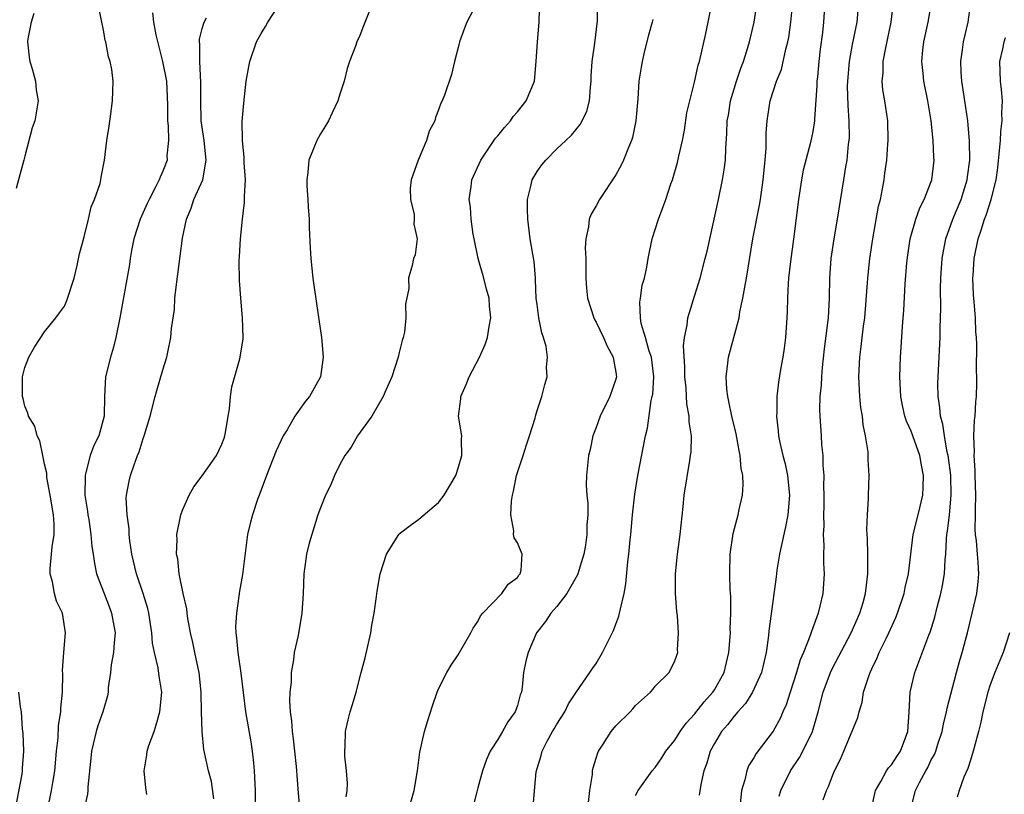
# Model space of a CAD drawing. Units: inches. Extents: x 2505869 to 2508000, y 1540363 to 1542000.
# Drawn here: x 2507590 to 2507690, y 1541201 to 1541279 of the extents above; entities that cross this region are included whole.
import ezdxf

# ---------------------------------------------------------------- set-up
doc = ezdxf.new("R2010")
doc.units = ezdxf.units.IN
doc.header["$MEASUREMENT"] = 0
doc.layers.add('LD25051539_2ft', color=72, linetype='Continuous')

msp = doc.modelspace()

# ---------------------------------------------------------------- linework, layer by layer
at = {"layer": 'LD25051539_2ft'}
for points, elevation in [([(2507610.169, 1541200.169), (2507609.929, 1541201.929), (2507609.641, 1541203), (2507609.168, 1541205.168), (2507608.989, 1541206.989), (2507608.931, 1541209), (2507608.894, 1541211), (2507608.685, 1541213), (2507608.58, 1541213.419), (2507608.24, 1541215), (2507608.042, 1541216.042), (2507607.803, 1541217), (2507607.547, 1541218.453), (2507607.481, 1541219), (2507607.447, 1541219.447), (2507607.073, 1541221), (2507606.644, 1541223), (2507606.514, 1541224.514), (2507606.373, 1541225), (2507606.45, 1541226.45), (2507606.419, 1541227), (2507606.823, 1541229), (2507607, 1541229.479), (2507607.658, 1541231), (2507608.156, 1541231.844), (2507609, 1541232.942), (2507610.462, 1541235), (2507611, 1541236.158), (2507611.221, 1541236.779), (2507611.286, 1541237), (2507611.357, 1541237.357), (2507611.623, 1541239), (2507611.762, 1541239.762), (2507611.868, 1541241), (2507612.001, 1541241.999), (2507612.815, 1541244.815), (2507612.856, 1541245), (2507613.154, 1541246.846), (2507613.173, 1541247), (2507613.104, 1541249), (2507612.914, 1541251), (2507612.781, 1541252.781), (2507612.754, 1541254.754), (2507612.797, 1541255.203), (2507612.884, 1541257), (2507613.086, 1541259), (2507613.302, 1541260.698), (2507613.291, 1541261.291), (2507613.379, 1541263), (2507613.271, 1541264.729), (2507613.266, 1541265.266), (2507613.081, 1541267), (2507613.07, 1541268.93), (2507613.224, 1541270.776), (2507613.465, 1541273), (2507613.705, 1541274.295), (2507613.818, 1541275), (2507614.525, 1541277), (2507615, 1541277.849), (2507615.438, 1541278.562), (2507615.651, 1541279), (2507617.755, 1541282.245)], 8142), ([(2507626.326, 1541281), (2507625.363, 1541278.637), (2507625, 1541277.644), (2507624.706, 1541277), (2507624.559, 1541276.559), (2507623.963, 1541275), (2507623.71, 1541274.29), (2507623.418, 1541273), (2507623, 1541271.778), (2507622.759, 1541271), (2507622.189, 1541269.811), (2507621.822, 1541269), (2507621.525, 1541268.475), (2507621, 1541267.683), (2507620.638, 1541267), (2507619.839, 1541265), (2507619.734, 1541263.734), (2507619.626, 1541263), (2507619.624, 1541262.376), (2507619.739, 1541261), (2507619.748, 1541260.252), (2507619.849, 1541259), (2507619.852, 1541258.148), (2507619.948, 1541256.052), (2507620.016, 1541255), (2507620.225, 1541253), (2507620.317, 1541252.317), (2507620.827, 1541248.827), (2507621.111, 1541247), (2507621.291, 1541245), (2507621.008, 1541243), (2507619.878, 1541241), (2507619.478, 1541240.522), (2507618.414, 1541239), (2507617.613, 1541237.613), (2507617.231, 1541237), (2507617, 1541236.562), (2507616.512, 1541235.488), (2507615.53, 1541233), (2507614.855, 1541231.145), (2507614.659, 1541230.659), (2507614.091, 1541229), (2507613.882, 1541228.118), (2507613.587, 1541227), (2507613.079, 1541222.921), (2507612.773, 1541221.227), (2507612.725, 1541220.725), (2507612.467, 1541219), (2507612.387, 1541217.613), (2507612.408, 1541217), (2507612.493, 1541216.493), (2507612.602, 1541215), (2507612.915, 1541212.915), (2507613.398, 1541209), (2507613.94, 1541205.94), (2507614.083, 1541205), (2507614.192, 1541203.808), (2507614.288, 1541203), (2507614.371, 1541201), (2507614.376, 1541199.624)], 8140), ([(2507636.917, 1541281), (2507635.874, 1541279), (2507635.622, 1541278.378), (2507635.139, 1541277), (2507635, 1541276.424), (2507634.604, 1541275), (2507634.313, 1541273.687), (2507633.591, 1541271.591), (2507633.374, 1541271), (2507633.225, 1541270.775), (2507633, 1541270.115), (2507632.687, 1541269.313), (2507632.615, 1541269), (2507632.056, 1541267.944), (2507631.776, 1541267), (2507630.922, 1541265), (2507630.231, 1541263), (2507630.127, 1541262.127), (2507630.133, 1541261), (2507630.509, 1541259.491), (2507630.529, 1541259), (2507630.487, 1541258.487), (2507630.817, 1541257), (2507630.612, 1541255.388), (2507630.468, 1541255), (2507630.303, 1541254.303), (2507629.94, 1541253), (2507629.964, 1541251.964), (2507629.63, 1541250.371), (2507629.687, 1541249), (2507629.531, 1541247.531), (2507629.411, 1541247), (2507629.305, 1541246.695), (2507629, 1541245.469), (2507628.898, 1541245), (2507628.251, 1541243), (2507627.641, 1541241.641), (2507627.373, 1541241), (2507626.227, 1541239), (2507624.758, 1541237), (2507624.131, 1541235.869), (2507623.477, 1541235), (2507623, 1541234.174), (2507622.422, 1541233), (2507622.021, 1541231.979), (2507621.527, 1541231), (2507621, 1541229.701), (2507620.754, 1541229), (2507620.129, 1541227), (2507619.873, 1541226.127), (2507619.596, 1541225), (2507619.504, 1541224.496), (2507619.302, 1541223), (2507619.236, 1541221), (2507619.123, 1541219), (2507618.728, 1541216.728), (2507618.352, 1541215), (2507618.271, 1541214.271), (2507618.047, 1541213), (2507618.022, 1541212.022), (2507617.909, 1541211), (2507617.874, 1541210.126), (2507617.942, 1541209), (2507618.07, 1541208.07), (2507618.128, 1541207), (2507618.237, 1541206.237), (2507618.385, 1541205), (2507618.55, 1541203.45), (2507618.751, 1541200.751), (2507618.916, 1541198.916)], 8138), ([(2507623.632, 1541200.368), (2507623.72, 1541201), (2507623.743, 1541201.743), (2507623.663, 1541203), (2507623.494, 1541204.506), (2507623.474, 1541205), (2507623.514, 1541205.514), (2507623.537, 1541207), (2507623.813, 1541208.187), (2507624.03, 1541209), (2507624.265, 1541209.735), (2507624.625, 1541211), (2507625.135, 1541213), (2507625.538, 1541214.462), (2507626.119, 1541217), (2507626.213, 1541217.787), (2507626.454, 1541219), (2507626.709, 1541220.709), (2507626.765, 1541221.235), (2507627.06, 1541223), (2507627.7, 1541225), (2507628.948, 1541227), (2507629, 1541227.053), (2507630.108, 1541227.892), (2507631, 1541228.55), (2507633, 1541230.255), (2507633.578, 1541231), (2507634.737, 1541233), (2507635, 1541233.738), (2507635.377, 1541235), (2507635.343, 1541236.657), (2507635.377, 1541237), (2507635.032, 1541239), (2507635.245, 1541240.755), (2507635.248, 1541241), (2507635.79, 1541242.21), (2507636.092, 1541243), (2507637.15, 1541245), (2507637.717, 1541246.282), (2507637.961, 1541247), (2507638.121, 1541248.121), (2507638.304, 1541249), (2507638.174, 1541250.174), (2507638.14, 1541251), (2507637.882, 1541251.882), (2507637.608, 1541253), (2507637.007, 1541255), (2507636.596, 1541257), (2507636.509, 1541257.491), (2507636.297, 1541259), (2507636.235, 1541260.235), (2507636.117, 1541261), (2507636.32, 1541262.32), (2507636.378, 1541263), (2507637.28, 1541265), (2507638.779, 1541267.221), (2507639, 1541267.466), (2507639.686, 1541268.315), (2507640.298, 1541269), (2507640.582, 1541269.418), (2507641, 1541269.896), (2507641.895, 1541271), (2507642.734, 1541273), (2507642.915, 1541275), (2507643.037, 1541277), (2507643.212, 1541279), (2507643.21, 1541279.21), (2507643.285, 1541281)], 8136), ([(2507629.951, 1541199), (2507630.511, 1541201), (2507630.866, 1541203), (2507631.111, 1541204.889), (2507631.574, 1541207), (2507631.896, 1541208.104), (2507632.389, 1541209.611), (2507632.866, 1541211), (2507633, 1541211.327), (2507633.85, 1541213), (2507634.277, 1541213.723), (2507635, 1541214.777), (2507635.132, 1541215), (2507636.261, 1541217), (2507636.507, 1541217.493), (2507637, 1541218.154), (2507637.268, 1541218.732), (2507637.486, 1541219), (2507639.438, 1541221), (2507640.061, 1541221.939), (2507641, 1541222.634), (2507641.149, 1541222.851), (2507641.296, 1541223), (2507641.375, 1541223.375), (2507641.487, 1541225), (2507641, 1541226.133), (2507640.668, 1541226.668), (2507640.611, 1541227), (2507640.632, 1541227.367), (2507640.321, 1541229), (2507640.39, 1541230.39), (2507640.497, 1541231), (2507640.612, 1541231.388), (2507640.907, 1541233), (2507641.588, 1541235), (2507641.913, 1541236.087), (2507642.242, 1541237), (2507642.795, 1541238.795), (2507642.827, 1541239), (2507643, 1541239.57), (2507643.481, 1541241), (2507643.795, 1541242.205), (2507644.034, 1541243), (2507643.967, 1541243.968), (2507644.062, 1541245), (2507643.933, 1541246.067), (2507643.664, 1541247), (2507643.483, 1541247.483), (2507643.192, 1541249), (2507643, 1541250.345), (2507642.92, 1541251), (2507642.856, 1541252.856), (2507642.828, 1541253), (2507642.712, 1541254.712), (2507642.564, 1541255.437), (2507642.302, 1541257), (2507642.048, 1541259), (2507642.024, 1541259.976), (2507642.026, 1541261), (2507642.369, 1541262.369), (2507642.506, 1541263), (2507643, 1541263.846), (2507643.475, 1541264.525), (2507643.876, 1541265), (2507645, 1541266.132), (2507645.909, 1541267), (2507646.485, 1541267.516), (2507647.378, 1541268.622), (2507647.581, 1541269), (2507648.046, 1541269.954), (2507648.327, 1541271), (2507648.416, 1541272.416), (2507648.486, 1541273), (2507648.494, 1541273.506), (2507648.581, 1541275), (2507648.86, 1541276.86), (2507649.122, 1541279.122), (2507649.172, 1541281)], 8134), ([(2507642.577, 1541199), (2507642.91, 1541202.911), (2507643, 1541203.256), (2507643.432, 1541204.568), (2507643.501, 1541205), (2507644.021, 1541206.021), (2507644.58, 1541207), (2507644.742, 1541207.258), (2507645, 1541207.729), (2507645.825, 1541209), (2507646.208, 1541209.792), (2507647, 1541211.013), (2507648.373, 1541213), (2507648.617, 1541213.383), (2507649, 1541213.913), (2507649.629, 1541215), (2507650.752, 1541217.248), (2507651, 1541217.885), (2507651.292, 1541218.708), (2507651.374, 1541219), (2507651.455, 1541219.455), (2507651.829, 1541221), (2507652.015, 1541221.985), (2507652.205, 1541224.205), (2507652.322, 1541225), (2507652.455, 1541226.455), (2507652.521, 1541227), (2507652.695, 1541229), (2507652.919, 1541231.081), (2507653.237, 1541233), (2507654.011, 1541237), (2507654.201, 1541237.799), (2507654.595, 1541240.595), (2507654.702, 1541241), (2507654.748, 1541241.252), (2507654.865, 1541243), (2507654.612, 1541245), (2507654.389, 1541245.611), (2507654.006, 1541247), (2507653.583, 1541248.417), (2507653.499, 1541249), (2507653.427, 1541250.573), (2507653.501, 1541251), (2507653.685, 1541252.315), (2507653.893, 1541253), (2507654.129, 1541254.129), (2507654.28, 1541255), (2507654.7, 1541257), (2507655.334, 1541259), (2507656.072, 1541261), (2507656.588, 1541262.589), (2507656.744, 1541263), (2507657.26, 1541264.74), (2507657.384, 1541265.384), (2507657.771, 1541267), (2507657.956, 1541268.044), (2507658.216, 1541269.784), (2507658.496, 1541271), (2507659, 1541272.898), (2507659.367, 1541274.633), (2507659.49, 1541275), (2507660.149, 1541277.851), (2507660.793, 1541281)], 8130), ([(2507648.22, 1541199.78), (2507648.374, 1541201), (2507648.616, 1541202.616), (2507648.634, 1541203), (2507648.681, 1541203.319), (2507649, 1541204.303), (2507649.157, 1541204.843), (2507649.236, 1541205), (2507649.703, 1541205.703), (2507650.517, 1541207), (2507651, 1541207.577), (2507652.442, 1541209), (2507652.715, 1541209.285), (2507653, 1541209.628), (2507654.526, 1541211), (2507654.75, 1541211.25), (2507655, 1541211.591), (2507656.409, 1541213), (2507657, 1541214.165), (2507657.293, 1541215), (2507657.276, 1541215.276), (2507657.364, 1541217), (2507657.265, 1541218.735), (2507657.18, 1541219.18), (2507657.065, 1541221), (2507657.05, 1541223), (2507657.244, 1541225), (2507657.529, 1541227), (2507657.838, 1541229.838), (2507657.944, 1541231), (2507658.497, 1541234.497), (2507658.595, 1541235), (2507658.642, 1541235.358), (2507658.666, 1541237), (2507658.441, 1541238.441), (2507658.437, 1541239), (2507658.209, 1541240.209), (2507658.132, 1541241.868), (2507658.019, 1541243), (2507658.012, 1541244.012), (2507657.863, 1541246.137), (2507657.968, 1541247), (2507658.25, 1541248.25), (2507658.321, 1541249), (2507658.468, 1541249.532), (2507659, 1541251.18), (2507659.557, 1541253), (2507660.079, 1541255), (2507660.256, 1541255.743), (2507661.426, 1541261), (2507661.844, 1541263), (2507661.998, 1541264.002), (2507662.122, 1541265), (2507662.164, 1541266.164), (2507662.285, 1541267.715), (2507662.319, 1541269), (2507662.424, 1541269.576), (2507662.634, 1541271), (2507663.242, 1541273), (2507663.68, 1541274.32), (2507663.956, 1541275), (2507664.415, 1541276.415), (2507664.575, 1541277), (2507665.044, 1541279), (2507665.353, 1541281)], 8128), ([(2507653, 1541200.486), (2507653.27, 1541201), (2507654.703, 1541203), (2507655, 1541203.343), (2507655.667, 1541204.333), (2507656.075, 1541205), (2507657, 1541206.104), (2507657.542, 1541207), (2507658.15, 1541207.85), (2507659, 1541208.75), (2507659.983, 1541210.017), (2507660.863, 1541211), (2507661, 1541211.218), (2507661.983, 1541213), (2507662.465, 1541215), (2507662.617, 1541216.617), (2507662.627, 1541217), (2507662.596, 1541217.404), (2507662.68, 1541219), (2507662.688, 1541220.688), (2507662.612, 1541221.388), (2507662.56, 1541223), (2507662.606, 1541225), (2507662.914, 1541227.086), (2507663.425, 1541229), (2507663.524, 1541229.524), (2507663.849, 1541231), (2507663.94, 1541232.06), (2507663.879, 1541233), (2507663.71, 1541233.71), (2507663.629, 1541235), (2507663.507, 1541235.507), (2507663.208, 1541237.208), (2507662.775, 1541239), (2507662.489, 1541240.489), (2507662.354, 1541241), (2507662.262, 1541241.739), (2507662.194, 1541243), (2507662.383, 1541244.384), (2507662.438, 1541245), (2507663.51, 1541249), (2507663.599, 1541249.599), (2507663.909, 1541251), (2507664.085, 1541252.085), (2507664.27, 1541253), (2507664.918, 1541257), (2507665.589, 1541260.411), (2507665.683, 1541261), (2507665.965, 1541263), (2507666.158, 1541265), (2507666.248, 1541266.248), (2507666.266, 1541267.734), (2507666.354, 1541269), (2507666.672, 1541271), (2507667.326, 1541273), (2507667.818, 1541274.182), (2507668.264, 1541276.264), (2507668.474, 1541277), (2507668.561, 1541277.44), (2507668.774, 1541279), (2507668.957, 1541281.043)], 8126), ([(2507672.216, 1541281), (2507672.072, 1541279), (2507671.968, 1541277.968), (2507671.742, 1541276.258), (2507671.604, 1541275), (2507671.46, 1541273.46), (2507671.42, 1541273), (2507671.417, 1541272.584), (2507671.168, 1541269.168), (2507671.171, 1541269), (2507671, 1541267.894), (2507670.779, 1541266.779), (2507670.031, 1541263.969), (2507669.853, 1541263), (2507669.542, 1541261), (2507669.034, 1541256.966), (2507668.723, 1541254.722), (2507668.533, 1541253), (2507668.485, 1541252.486), (2507668.414, 1541251), (2507668.383, 1541249.617), (2507668.352, 1541249), (2507668.218, 1541247), (2507668.094, 1541245.906), (2507667.955, 1541245), (2507667.728, 1541243.728), (2507667.526, 1541242.474), (2507667.35, 1541241), (2507667.331, 1541239.331), (2507667.31, 1541239), (2507667.489, 1541237.489), (2507667.525, 1541237), (2507667.659, 1541236.341), (2507667.969, 1541235), (2507668.179, 1541234.179), (2507668.429, 1541233), (2507668.631, 1541231), (2507668.467, 1541229), (2507668.236, 1541227.764), (2507667.773, 1541225.773), (2507667.629, 1541225), (2507667.359, 1541223.359), (2507667.286, 1541222.714), (2507666.562, 1541217.438), (2507666.456, 1541216.456), (2507666.267, 1541215), (2507665.793, 1541213), (2507664.886, 1541211), (2507664.161, 1541209.839), (2507663.397, 1541209), (2507663, 1541208.538), (2507662.339, 1541207.661), (2507661.735, 1541207), (2507661, 1541205.791), (2507660.579, 1541205), (2507660.222, 1541203.778), (2507659.944, 1541203), (2507659.633, 1541201.633), (2507659.467, 1541200.534)], 8124), ([(2507675.635, 1541281), (2507675.454, 1541279), (2507675, 1541276.721), (2507674.69, 1541275), (2507674.507, 1541273), (2507674.502, 1541272.503), (2507674.54, 1541270.54), (2507674.659, 1541269), (2507674.691, 1541267.309), (2507674.672, 1541267), (2507674.604, 1541266.604), (2507674.457, 1541265), (2507674.311, 1541264.311), (2507674.119, 1541263), (2507673.935, 1541261.935), (2507673.479, 1541259), (2507673.143, 1541257), (2507672.833, 1541255), (2507672.678, 1541253), (2507672.656, 1541251), (2507672.542, 1541249), (2507672.496, 1541248.495), (2507672.147, 1541245.853), (2507671.953, 1541243.953), (2507671.872, 1541243), (2507671.848, 1541242.153), (2507671.723, 1541241), (2507671.682, 1541239.682), (2507671.713, 1541239), (2507671.858, 1541237), (2507671.896, 1541236.104), (2507672.024, 1541235), (2507672.017, 1541233.983), (2507672.106, 1541233), (2507672.088, 1541231.912), (2507672.114, 1541231), (2507672.115, 1541229.885), (2507672.078, 1541229), (2507672.119, 1541227.881), (2507672.046, 1541227), (2507672.13, 1541225.869), (2507672.093, 1541225), (2507672.095, 1541224.095), (2507672.164, 1541223), (2507672.016, 1541221), (2507671.728, 1541219.728), (2507671.534, 1541219), (2507670.851, 1541217.149), (2507670.744, 1541216.743), (2507670.045, 1541215), (2507669.72, 1541214.28), (2507669.35, 1541213), (2507668.691, 1541211), (2507668.287, 1541209.713), (2507667.954, 1541209), (2507667.675, 1541208.325), (2507666.959, 1541207.041), (2507665.235, 1541204.765), (2507665, 1541204.328), (2507664.486, 1541203.514), (2507664.289, 1541203), (2507664.107, 1541202.107), (2507663.773, 1541201), (2507663.626, 1541199.626)], 8122), ([(2507667.572, 1541200.428), (2507667.743, 1541201), (2507668.732, 1541203), (2507669.649, 1541204.351), (2507669.999, 1541205), (2507670.977, 1541207), (2507671.56, 1541209), (2507672.053, 1541211), (2507672.781, 1541213), (2507673, 1541213.443), (2507674.895, 1541217), (2507675.768, 1541219), (2507676.101, 1541220.101), (2507676.349, 1541221), (2507676.403, 1541221.597), (2507676.581, 1541223), (2507676.59, 1541224.591), (2507676.574, 1541225), (2507676.566, 1541226.566), (2507676.483, 1541227.517), (2507676.548, 1541229), (2507676.653, 1541230.653), (2507676.644, 1541231), (2507676.711, 1541233), (2507676.609, 1541234.609), (2507676.623, 1541235), (2507676.607, 1541235.393), (2507676.361, 1541237), (2507676.127, 1541238.127), (2507676.035, 1541239), (2507675.891, 1541239.891), (2507675.765, 1541241), (2507675.665, 1541243), (2507675.77, 1541245), (2507675.919, 1541246.081), (2507676.153, 1541248.153), (2507676.27, 1541249), (2507676.555, 1541252.555), (2507676.578, 1541253), (2507676.792, 1541255), (2507677.086, 1541257), (2507677.686, 1541260.314), (2507677.858, 1541261), (2507678.091, 1541262.091), (2507678.232, 1541263), (2507678.311, 1541263.69), (2507678.502, 1541265), (2507678.63, 1541266.63), (2507678.654, 1541267), (2507678.608, 1541269), (2507678.314, 1541271), (2507678.123, 1541272.123), (2507678.056, 1541273), (2507678.136, 1541273.864), (2507678.138, 1541275), (2507678.398, 1541276.398), (2507678.622, 1541277.378), (2507678.963, 1541279), (2507679.181, 1541281)], 8120), ([(2507672.06, 1541200.06), (2507672.384, 1541201), (2507672.597, 1541201.403), (2507673, 1541202.485), (2507673.209, 1541203), (2507673.804, 1541204.196), (2507674.159, 1541205), (2507675.582, 1541208.418), (2507675.705, 1541209), (2507676.027, 1541209.973), (2507676.162, 1541211), (2507676.708, 1541212.708), (2507676.825, 1541213), (2507677, 1541213.372), (2507677.538, 1541214.462), (2507677.746, 1541215), (2507678.433, 1541216.433), (2507678.722, 1541217), (2507679.439, 1541218.561), (2507679.612, 1541219), (2507680.288, 1541221), (2507680.39, 1541221.61), (2507680.72, 1541223), (2507680.94, 1541225), (2507681.197, 1541227), (2507681.694, 1541229), (2507682.17, 1541231), (2507682.216, 1541231.784), (2507682.24, 1541233), (2507682.027, 1541234.027), (2507681.852, 1541235), (2507681, 1541237.469), (2507680.513, 1541238.512), (2507680.353, 1541239), (2507680.1, 1541240.1), (2507679.926, 1541241), (2507679.826, 1541243), (2507679.898, 1541245), (2507679.984, 1541246.016), (2507680.107, 1541248.107), (2507680.246, 1541249.754), (2507680.394, 1541252.394), (2507680.557, 1541254.557), (2507680.643, 1541255.357), (2507680.895, 1541257), (2507681.445, 1541259), (2507681.852, 1541260.149), (2507682.292, 1541261), (2507683.089, 1541263), (2507683.324, 1541265), (2507683.298, 1541265.298), (2507683.23, 1541267), (2507683.023, 1541268.977), (2507682.667, 1541271), (2507682.264, 1541273), (2507682.197, 1541273.803), (2507682.072, 1541275), (2507682.173, 1541276.173), (2507682.266, 1541277), (2507682.71, 1541279), (2507683.065, 1541281)], 8118), ([(2507676.91, 1541199), (2507677.353, 1541201), (2507677.906, 1541201.906), (2507678.487, 1541203), (2507678.689, 1541203.312), (2507679, 1541203.617), (2507679.532, 1541204.468), (2507679.897, 1541205), (2507680.647, 1541207), (2507680.789, 1541209), (2507680.895, 1541211), (2507681.365, 1541213), (2507682.766, 1541216.766), (2507682.903, 1541217.097), (2507683.38, 1541218.62), (2507683.619, 1541219.618), (2507683.994, 1541221), (2507684.17, 1541221.83), (2507684.361, 1541223), (2507684.439, 1541224.44), (2507684.497, 1541225), (2507684.57, 1541226.571), (2507684.612, 1541227), (2507684.673, 1541227.326), (2507684.872, 1541229), (2507685.065, 1541231), (2507685.008, 1541233.008), (2507684.773, 1541234.773), (2507684.739, 1541235), (2507684.651, 1541235.349), (2507684.355, 1541237), (2507684.19, 1541238.19), (2507683.955, 1541239), (2507683.9, 1541239.9), (2507683.727, 1541241), (2507683.711, 1541242.289), (2507683.724, 1541243), (2507683.93, 1541247), (2507683.938, 1541247.937), (2507683.987, 1541250.013), (2507683.962, 1541251.962), (2507683.991, 1541253), (2507684.135, 1541255), (2507684.259, 1541255.741), (2507684.511, 1541257), (2507685.209, 1541259), (2507686.047, 1541261), (2507686.684, 1541263), (2507686.709, 1541263.291), (2507686.929, 1541265), (2507686.913, 1541266.913), (2507686.747, 1541269), (2507686.45, 1541271), (2507686.132, 1541273), (2507686.064, 1541273.936), (2507686.021, 1541275), (2507686.199, 1541276.199), (2507686.295, 1541277), (2507686.772, 1541279), (2507687.035, 1541281)], 8116), ([(2507593.295, 1541199), (2507593.703, 1541201), (2507593.829, 1541201.829), (2507594.035, 1541203), (2507594.208, 1541205), (2507594.359, 1541206.359), (2507594.402, 1541207.598), (2507594.636, 1541209), (2507594.633, 1541209.368), (2507594.818, 1541211), (2507594.853, 1541212.853), (2507594.826, 1541213.173), (2507594.936, 1541215), (2507595.13, 1541217), (2507594.825, 1541219), (2507594.212, 1541220.212), (2507593.998, 1541221), (2507593.809, 1541222.191), (2507593.566, 1541223), (2507593.555, 1541223.555), (2507593.703, 1541225), (2507593.759, 1541225.759), (2507593.955, 1541227), (2507593.957, 1541228.043), (2507593.898, 1541229), (2507593.574, 1541231), (2507593.233, 1541232.767), (2507593.204, 1541233), (2507593.208, 1541233.208), (2507593, 1541234.138), (2507592.86, 1541234.86), (2507592.815, 1541235), (2507592.496, 1541236.496), (2507592.243, 1541237), (2507591.985, 1541237.985), (2507591.355, 1541239), (2507591.296, 1541239.296), (2507591, 1541240.031), (2507590.813, 1541240.813), (2507590.746, 1541241), (2507590.736, 1541241.264), (2507590.766, 1541243), (2507591, 1541243.953), (2507591.404, 1541245), (2507591.975, 1541246.025), (2507593, 1541247.555), (2507594.15, 1541249), (2507594.513, 1541249.487), (2507595, 1541250.181), (2507595.265, 1541250.735), (2507595.98, 1541253), (2507596.289, 1541254.289), (2507596.524, 1541255.476), (2507597, 1541257.225), (2507597.451, 1541259), (2507597.736, 1541260.264), (2507598.069, 1541261), (2507598.635, 1541262.634), (2507598.696, 1541263), (2507598.724, 1541263.276), (2507599.086, 1541265), (2507599.317, 1541267), (2507599.557, 1541268.443), (2507599.706, 1541269.707), (2507599.902, 1541271), (2507599.949, 1541273), (2507599.804, 1541274.196), (2507599.645, 1541275), (2507599.469, 1541275.469), (2507599.203, 1541277), (2507599.147, 1541277.147), (2507599, 1541278.026), (2507598.507, 1541280.507)], 8148), ([(2507591.886, 1541279.885), (2507591.646, 1541279), (2507591.306, 1541277.306), (2507591.271, 1541277), (2507591.435, 1541275.435), (2507591.507, 1541275), (2507591.73, 1541274.27), (2507592.07, 1541273), (2507592.145, 1541272.145), (2507592.327, 1541271), (2507591.995, 1541269), (2507591.732, 1541268.268), (2507591, 1541265.411), (2507590.875, 1541265), (2507590.492, 1541263.507), (2507590.115, 1541262.115)], 8150), ([(2507603.933, 1541279.933), (2507604.043, 1541279), (2507604.296, 1541277.704), (2507604.979, 1541275), (2507605.359, 1541273), (2507605.449, 1541271.448), (2507605.468, 1541270.532), (2507605.468, 1541269), (2507605.53, 1541268.47), (2507605.572, 1541267), (2507605.422, 1541265.422), (2507605.428, 1541265), (2507605, 1541263.893), (2507604.725, 1541263.275), (2507604.63, 1541263), (2507604.26, 1541262.26), (2507603.598, 1541261), (2507603.422, 1541260.578), (2507602.684, 1541259), (2507602.06, 1541257), (2507601.826, 1541255.826), (2507601.682, 1541255), (2507601.599, 1541254.401), (2507600.635, 1541249), (2507600.234, 1541247), (2507599.978, 1541246.022), (2507599.679, 1541245), (2507599.179, 1541243), (2507599.065, 1541241), (2507599.033, 1541239), (2507598.487, 1541237), (2507597.986, 1541236.014), (2507597.63, 1541235), (2507597.146, 1541233.146), (2507597.096, 1541233), (2507597.094, 1541231), (2507597.356, 1541229.356), (2507597.396, 1541229), (2507597.479, 1541228.52), (2507597.701, 1541227), (2507597.78, 1541225.78), (2507597.912, 1541225), (2507598.045, 1541224.045), (2507598.273, 1541223), (2507599.027, 1541221), (2507599.59, 1541219.59), (2507599.798, 1541219), (2507600.157, 1541217), (2507600.046, 1541216.046), (2507599.992, 1541215), (2507599.752, 1541213.752), (2507599.674, 1541213), (2507599.454, 1541211.454), (2507599.437, 1541211), (2507599.38, 1541210.62), (2507599, 1541209.334), (2507598.922, 1541209), (2507598.413, 1541207.587), (2507598.222, 1541207), (2507597.741, 1541205), (2507597.703, 1541204.297), (2507597.385, 1541201.385), (2507597.387, 1541201), (2507597.348, 1541200.652), (2507597, 1541199.165)], 8146), ([(2507603.388, 1541200.612), (2507603.271, 1541201.271), (2507603.104, 1541203), (2507603.367, 1541204.633), (2507603.397, 1541205), (2507603.591, 1541205.591), (2507604.114, 1541207), (2507604.328, 1541207.672), (2507604.71, 1541209), (2507604.894, 1541211), (2507604.63, 1541212.63), (2507604.542, 1541213.458), (2507604.155, 1541215), (2507603.957, 1541215.957), (2507603.894, 1541217), (2507603.584, 1541219), (2507603.468, 1541219.468), (2507603.006, 1541221), (2507602.336, 1541223), (2507601.868, 1541225), (2507601.653, 1541226.347), (2507601.576, 1541227), (2507601.573, 1541227.573), (2507601.364, 1541229), (2507601.292, 1541230.708), (2507601.323, 1541231), (2507601.576, 1541232.424), (2507601.712, 1541233), (2507602.082, 1541234.082), (2507602.436, 1541235), (2507602.604, 1541235.395), (2507603, 1541236.742), (2507603.107, 1541237), (2507603.709, 1541239), (2507604.208, 1541241), (2507604.401, 1541241.599), (2507605, 1541243.71), (2507605.411, 1541245), (2507605.491, 1541245.491), (2507605.828, 1541247), (2507605.895, 1541247.895), (2507606.167, 1541249.833), (2507606.229, 1541251), (2507606.374, 1541252.374), (2507606.767, 1541255.233), (2507607, 1541257.066), (2507607.393, 1541259), (2507607.879, 1541260.121), (2507608.157, 1541261), (2507609.046, 1541263), (2507609.395, 1541265), (2507609.184, 1541267), (2507608.878, 1541269), (2507608.85, 1541271), (2507608.868, 1541272.868), (2507608.74, 1541275), (2507608.77, 1541276.77), (2507608.731, 1541277), (2507608.727, 1541277.273), (2507609, 1541278.368), (2507609.18, 1541279), (2507609.441, 1541279.441)], 8144), ([(2507654.739, 1541279.261), (2507654.686, 1541279), (2507654.304, 1541277.695), (2507653.91, 1541276.09), (2507653.663, 1541275), (2507653.561, 1541274.439), (2507653.348, 1541273), (2507653.229, 1541271.229), (2507653.044, 1541269), (2507652.693, 1541267.307), (2507652.596, 1541267), (2507652.289, 1541266.289), (2507651.773, 1541265), (2507651.525, 1541264.475), (2507651, 1541263.511), (2507649.353, 1541261), (2507649, 1541260.349), (2507648.491, 1541259.509), (2507648.302, 1541259), (2507648.236, 1541258.236), (2507647.957, 1541257), (2507647.889, 1541256.111), (2507647.945, 1541255), (2507647.967, 1541253.967), (2507647.946, 1541253), (2507648.016, 1541252.016), (2507648.113, 1541251), (2507648.756, 1541249), (2507648.83, 1541248.83), (2507649, 1541248.543), (2507649.733, 1541247), (2507650.105, 1541246.105), (2507650.734, 1541245), (2507650.757, 1541244.757), (2507651, 1541243.462), (2507651.066, 1541243), (2507651, 1541242.757), (2507650.377, 1541241), (2507649.403, 1541239), (2507649, 1541237.854), (2507648.674, 1541237), (2507648.378, 1541235.622), (2507648.211, 1541235), (2507648.006, 1541233), (2507648.001, 1541231.999), (2507648.061, 1541231), (2507648.14, 1541230.14), (2507648.15, 1541229), (2507648.065, 1541227.935), (2507648.067, 1541227), (2507647.923, 1541225.924), (2507647.76, 1541225), (2507647.104, 1541222.896), (2507646.013, 1541221), (2507645, 1541219.699), (2507644.399, 1541219), (2507643.846, 1541218.154), (2507642.949, 1541217), (2507642.09, 1541215), (2507641.869, 1541214.131), (2507641.635, 1541213), (2507641.484, 1541211.484), (2507641.405, 1541211), (2507641.297, 1541210.703), (2507641, 1541209.629), (2507640.787, 1541209), (2507640.031, 1541207.969), (2507639.501, 1541207), (2507639, 1541206.187), (2507638.236, 1541205), (2507637.858, 1541204.142), (2507637.455, 1541203), (2507637, 1541201.279), (2507636.881, 1541200.88), (2507636.406, 1541199)], 8132), ([(2507680.916, 1541199), (2507681.41, 1541201), (2507681.828, 1541201.827), (2507682.463, 1541203), (2507682.664, 1541203.336), (2507683, 1541204.039), (2507683.354, 1541204.646), (2507683.486, 1541205), (2507683.701, 1541205.701), (2507684.134, 1541207), (2507684.26, 1541207.74), (2507684.573, 1541209), (2507684.63, 1541209.369), (2507685.596, 1541213), (2507685.903, 1541214.097), (2507686.182, 1541215), (2507686.706, 1541217), (2507687.652, 1541221), (2507687.799, 1541222.2), (2507687.855, 1541223), (2507687.807, 1541224.193), (2507687.719, 1541225), (2507687.632, 1541226.367), (2507687.536, 1541227), (2507687.489, 1541227.49), (2507687.521, 1541229), (2507687.504, 1541229.504), (2507687.544, 1541231), (2507687.477, 1541233), (2507687.489, 1541233.489), (2507687.372, 1541235), (2507687.417, 1541235.416), (2507687.365, 1541237), (2507687.405, 1541238.595), (2507687.482, 1541239), (2507687.541, 1541240.459), (2507687.606, 1541241), (2507687.64, 1541242.36), (2507687.644, 1541243), (2507687.614, 1541243.614), (2507687.656, 1541246.344), (2507687.614, 1541247), (2507687.555, 1541247.555), (2507687.511, 1541249), (2507687.391, 1541250.609), (2507687.318, 1541251.319), (2507687.258, 1541253), (2507687.276, 1541253.276), (2507687.397, 1541255), (2507687.805, 1541257), (2507688.105, 1541257.896), (2507688.437, 1541259), (2507688.599, 1541259.401), (2507689.114, 1541261), (2507689.627, 1541263), (2507689.799, 1541264.201), (2507689.973, 1541265.973), (2507690.052, 1541267), (2507690.09, 1541267.91), (2507690.237, 1541269), (2507690.195, 1541269.805), (2507690.271, 1541271), (2507690.171, 1541272.171), (2507690.047, 1541273), (2507689.989, 1541275), (2507690.292, 1541276.292), (2507690.426, 1541277), (2507690.552, 1541277.448)], 8114), ([(2507690.972, 1541217.028), (2507690.332, 1541215), (2507689.496, 1541213), (2507689, 1541211.739), (2507688.765, 1541211), (2507688.27, 1541209), (2507688.06, 1541207.94), (2507687.82, 1541207), (2507687.378, 1541205.378), (2507687.29, 1541205), (2507687, 1541204.089), (2507686.755, 1541203.245), (2507686.347, 1541202.347), (2507685.865, 1541201), (2507685.674, 1541200.326)], 8112), ([(2507590.344, 1541211), (2507590.513, 1541209.487), (2507590.599, 1541209), (2507590.728, 1541207.272), (2507590.785, 1541206.785), (2507590.842, 1541205), (2507590.727, 1541203.273), (2507590.726, 1541203), (2507590.68, 1541202.68), (2507590.155, 1541199.845)], 8150)]:
    msp.add_lwpolyline(points, dxfattribs=dict(at, elevation=elevation))

doc.saveas('drawing.dxf')
